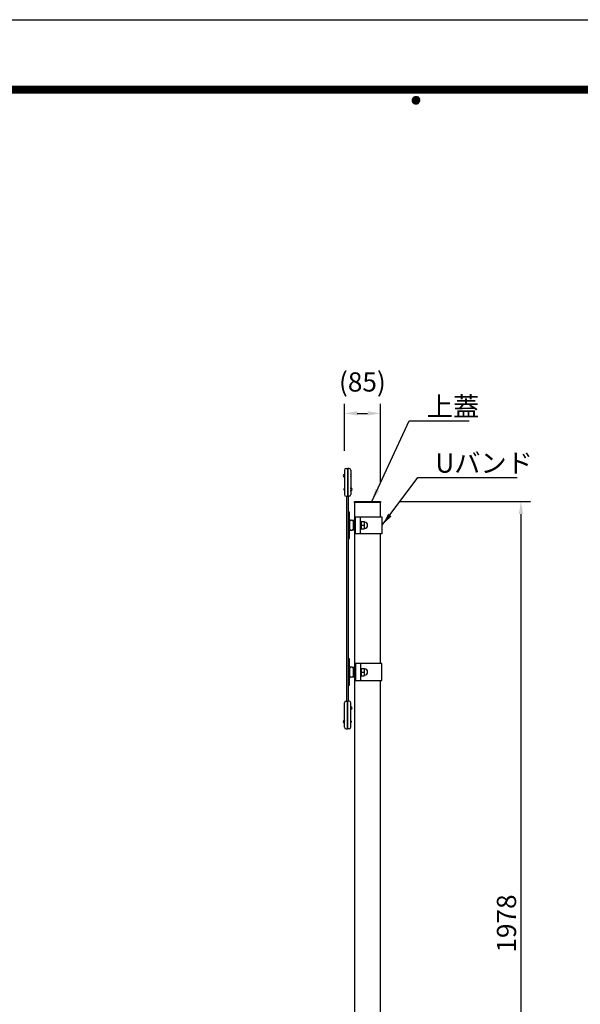
# Model space of a CAD drawing. Extents: x 0 to 6300, y 0 to 4455.
# Drawn here: x 2293 to 3606, y 2148 to 4455 of the extents above; entities that cross this region are included whole.
import ezdxf
from ezdxf.enums import TextEntityAlignment as Align

# ---------------------------------------------------------------- set-up
doc = ezdxf.new("R2010")
doc.units = 0
doc.header["$LTSCALE"] = 4.5
doc.linetypes.add('HIDDEN2', pattern=[4.7625, 3.175, -1.5875])
doc.layers.get('0').update_dxf_attribs({"linetype": 'CONTINUOUS'})
doc.layers.get('DEFPOINTS').update_dxf_attribs({"linetype": 'CONTINUOUS'})
for name, color, linetype in [('P001', 131, 'CONTINUOUS'), ('P003', 231, 'CONTINUOUS'), ('P005', 91, 'CONTINUOUS'), ('P013', 11, 'CONTINUOUS'), ('P015', 111, 'CONTINUOUS'), ('P020', 121, 'CONTINUOUS'), ('P_2DIM', 6, 'CONTINUOUS'), ('P_5DRAWFRAME', 104, 'CONTINUOUS')]:
    doc.layers.add(name, color=color, linetype=linetype)
doc.styles.add('BIGFONT', font='simplex.shx', dxfattribs={"bigfont": 'bigfont.shx'})
doc.dimstyles.new('DIMBIGFONT$0', dxfattribs={"dimscale": 15, "dimtxt": 3, "dimasz": 2, "dimexe": 1.5, "dimexo": 3, "dimgap": 0.75, "dimtad": 1, "dimdec": 1, "dimdsep": 46, "dimtxsty": 'BIGFONT', "dimsah": 1, "dimcen": 0, "dimclrt": 230, "dimadec": 1, "dimazin": 2, "dimtfac": 0.6, "dimtdec": 1, "dimtofl": 0, "dimtmove": 2, "dimatfit": 3, "dimfxl": 0, "dimtvp": 1, "dimtolj": 1, "dimarcsym": 0})
doc.dimstyles.new('DIMBIGFONT$7', dxfattribs={"dimscale": 15, "dimtxt": 3, "dimasz": 2, "dimexe": 1.5, "dimexo": 3, "dimgap": 0.75, "dimtad": 1, "dimdec": 1, "dimdsep": 46, "dimtxsty": 'BIGFONT', "dimsah": 1, "dimcen": 0, "dimclrt": 230, "dimadec": 1, "dimazin": 2, "dimtfac": 0.6, "dimtdec": 1, "dimtofl": 0, "dimtmove": 0, "dimatfit": 3, "dimfxl": 0, "dimtvp": 1, "dimtolj": 1, "dimarcsym": 0})

# ---------------------------------------------------------------- blocks, each defined once
blk = doc.blocks.new('DFP3')
at = {"color": 0}
for p, q in [((21.5, 286.6), (408, 286.6)), ((21.5, 286.55), (408, 286.55)), ((21.5, 286.5), (408, 286.5)), ((21.5, 286.45), (408, 286.45)), ((21.5, 286.4), (408, 286.4)), ((408, 286.35), (21.5, 286.35)), ((21.5, 286.3), (408, 286.3)), ((408, 286.25), (21.5, 286.25)), ((21.5, 286.2), (408, 286.2)), ((408, 286.15), (21.5, 286.15)), ((21.5, 286.1), (408, 286.1)), ((21.5, 286.05), (408, 286.05)), ((21.5, 286), (408, 286)), ((21.5, 285.95), (408, 285.95)), ((21.5, 285.9), (408, 285.9)), ((21.5, 285.85), (408, 285.85)), ((21.5, 285.8), (408, 285.8)), ((21.5, 285.75), (408, 285.75)), ((21.5, 285.7), (408, 285.7)), ((408, 285.65), (21.5, 285.65)), ((21.5, 285.6), (408, 285.6)), ((214.15, 284.4), (214.75, 285)), ((214.15, 284.33), (214.82, 285)), ((214.15, 284.48), (214.67, 285)), ((214.16, 284.27), (214.88, 284.99)), ((214.16, 284.53), (214.88, 283.81)), ((214.17, 284.56), (214.59, 284.98)), ((214.18, 284.22), (214.93, 284.97)), ((214.18, 284.58), (214.93, 283.83)), ((214.2, 284.17), (214.98, 284.95)), ((214.2, 284.63), (214.98, 283.85)), ((214.22, 284.12), (215.03, 284.93)), ((214.22, 284.68), (214.47, 284.93)), ((214.22, 284.68), (215.03, 283.87)), ((214.25, 284.07), (215.08, 284.9)), ((214.25, 284.73), (215.08, 283.9)), ((214.28, 284.03), (215.12, 284.87)), ((214.28, 284.77), (215.12, 283.93)), ((214.31, 283.99), (215.16, 284.84)), ((214.31, 284.81), (215.16, 283.96)), ((214.34, 284.84), (215.19, 283.99)), ((214.34, 283.96), (215.19, 284.81)), ((214.38, 284.87), (215.22, 284.03)), ((214.38, 283.93), (215.22, 284.77)), ((214.42, 284.9), (215.25, 284.07)), ((214.42, 283.9), (215.25, 284.73)), ((214.47, 284.93), (215.28, 284.12)), ((214.47, 283.87), (215.28, 284.68)), ((214.52, 284.95), (215.3, 284.17)), ((214.52, 283.85), (215.3, 284.63)), ((214.57, 284.97), (215.32, 284.22)), ((214.57, 283.83), (215.32, 284.58)), ((214.62, 284.99), (215.34, 284.27)), ((214.62, 283.81), (215.34, 284.53)), ((214.68, 285), (215.35, 284.33)), ((214.75, 285), (215.35, 284.4)), ((214.83, 284.99), (215.34, 284.48)), ((214.92, 284.98), (215.33, 284.57)), ((215.04, 284.93), (215.28, 284.69)), ((214.15, 284.47), (214.82, 283.8)), ((214.15, 284.4), (214.75, 283.8)), ((214.15, 284.32), (214.67, 283.8)), ((214.17, 284.24), (214.59, 283.82)), ((214.22, 284.12), (214.47, 283.87)), ((214.68, 283.8), (215.35, 284.47)), ((214.75, 283.8), (215.35, 284.4)), ((214.83, 283.81), (215.34, 284.32)), ((214.92, 283.82), (215.33, 284.23)), ((215.04, 283.87), (215.28, 284.11))]:
    blk.add_line(p, q, dxfattribs=at)
at = {"layer": 'DEFPOINTS', "color": 0}
blk.add_line((0, 297), (420, 297), dxfattribs=at)
at = {"color": 83, "style": 'BIGFONT'}
for tag, height, p in [('PROJECT1', 4, (283.38, 25.6)), ('DATE', 3, (344.68, 25.84)), ('SCALE', 3, (379.68, 25.84)), ('PROJECT2', 4, (284.2, 17.84)), ('PROJECT3', 4, (284.2, 10.57)), ('DWGNO', 3, (358.68, 10.57))]:
    blk.add_attdef(tag, text='', height=height, dxfattribs=at).set_placement(p, align=Align.BOTTOM_CENTER)
at = {"color": 83, "ltscale": 0.5, "style": 'BIGFONT', "flags": 8}
for tag, p in [('REV04', (26.47, 27.61)), ('REV03', (26.47, 21.7)), ('REV02', (26.47, 15.58)), ('REV01', (26.47, 10.33))]:
    blk.add_attdef(tag, text='', height=2, dxfattribs=at).set_placement(p, align=Align.BOTTOM_LEFT)
for tag, p in [('REVD4', (80.98, 27.61)), ('R4D', (92.67, 27.61)), ('R4C', (101.8, 27.61)), ('R4A', (110.92, 27.61)), ('REVD3', (80.98, 21.7)), ('R3D', (92.67, 21.7)), ('R3C', (101.8, 21.7)), ('R3A', (110.92, 21.7)), ('REVD2', (80.98, 15.58)), ('R2D', (92.67, 15.58)), ('R2C', (101.8, 15.58)), ('R2A', (110.92, 15.58)), ('REVD1', (80.98, 10.33)), ('R1D', (92.67, 10.33)), ('R1C', (101.8, 10.33)), ('R1A', (110.92, 10.33))]:
    blk.add_attdef(tag, text='', height=2, dxfattribs=at).set_placement(p, align=Align.BOTTOM_CENTER)
blk = doc.blocks.new('*D6')
at = {"layer": 'DEFPOINTS', "color": 0}
for p in [(3138.1, 3326.6), (3138.1, 1348.6), (3467.2, 1348.6)]:
    blk.add_point(p, dxfattribs=at)
at = {"layer": 'P_2DIM', "color": 0, "lineweight": -2}
for p, q in [((3183.1, 3326.6), (3489.7, 3326.6)), ((3467.2, 3296.6), (3467.2, 1378.6)), ((3183.1, 1348.6), (3489.7, 1348.6))]:
    blk.add_line(p, q, dxfattribs=at)
at = {"layer": 'P_2DIM', "color": 0}
for points in [[(3462.2, 3296.6), (3472.2, 3296.6), (3467.2, 3326.6)], [(3462.2, 1378.6), (3472.2, 1378.6), (3467.2, 1348.6)]]:
    blk.add_solid(points, dxfattribs=at)
at = {"layer": 'P_2DIM', "color": 230, "insert": (3433.4, 2337.6), "char_height": 45, "attachment_point": 5, "rotation": 90, "style": 'BIGFONT'}
blk.add_mtext('\\A1;1978', dxfattribs=at)
blk = doc.blocks.new('*D9')
at = {"layer": 'DEFPOINTS', "color": 0}
for p in [(3138.1, 3532.7), (3053.6, 3399.6), (3138.1, 3326.6)]:
    blk.add_point(p, dxfattribs=at)
at = {"layer": 'P_2DIM', "color": 0, "lineweight": -2}
for p, q in [((3053.6, 3444.6), (3053.6, 3555.2)), ((3138.1, 3371.6), (3138.1, 3555.2)), ((3083.6, 3532.7), (3108.1, 3532.7))]:
    blk.add_line(p, q, dxfattribs=at)
at = {"layer": 'P_2DIM', "color": 0}
for points in [[(3083.6, 3537.7), (3083.6, 3527.7), (3053.6, 3532.7)], [(3108.1, 3537.7), (3108.1, 3527.7), (3138.1, 3532.7)]]:
    blk.add_solid(points, dxfattribs=at)
at = {"layer": 'P_2DIM', "color": 230, "insert": (3095.8, 3606.3), "char_height": 45, "attachment_point": 5, "style": 'BIGFONT'}
blk.add_mtext('\\A1;(85)', dxfattribs=at)

msp = doc.modelspace()

# ---------------------------------------------------------------- linework, layer by layer
at = {"layer": 'P001'}
for p, q in [((3060.79, 3393.59), (3061.39, 3393.59)), ((3091.36, 3250.59), (3091.36, 3290.59)), ((3091.33, 2946.59), (3091.33, 2906.59)), ((3060.79, 2803.59), (3061.39, 2803.59))]:
    msp.add_line(p, q, dxfattribs=at)
for points in [[(3058.59, 3338.59), (3058.59, 2858.59)], [(3063.59, 2858.59), (3063.59, 3338.59)], [(3138.09, 3290.59), (3138.09, 3323.59), (3077.59, 3323.59), (3077.59, 1348.59)], [(3079.39, 3250.59), (3079.39, 3290.59)], [(3079.39, 3290.59), (3079.39, 3290.59), (3141.09, 3290.59), (3141.09, 3290.59)], [(3141.09, 3290.59), (3141.09, 3250.59)], [(3141.09, 3250.59), (3141.09, 3250.59), (3079.39, 3250.59), (3079.39, 3250.59)], [(3138.09, 2946.59), (3138.09, 3250.59)], [(3079.36, 2946.59), (3079.36, 2906.59)], [(3141.06, 2946.59), (3141.06, 2946.59), (3079.36, 2946.59), (3079.36, 2946.59)], [(3141.06, 2906.59), (3141.06, 2946.59)], [(3079.36, 2906.59), (3079.36, 2906.59), (3141.06, 2906.59), (3141.06, 2906.59)], [(3138.09, 1348.59), (3138.09, 2906.59)]]:
    msp.add_lwpolyline(points, dxfattribs=at)
at = {"layer": 'P003'}
msp.add_lwpolyline([(3077.59, 3323.59), (3077.59, 3326.59), (3138.09, 3326.59), (3138.09, 3323.59)], close=True, dxfattribs=at)
at = {"layer": 'P005'}
for p, q in [((3065.59, 3301.59), (3063.59, 3301.59)), ((3063.59, 3301.59), (3063.59, 3239.59)), ((3065.59, 3284.59), (3065.59, 3301.59)), ((3065.59, 3261.59), (3065.59, 3279.59)), ((3065.59, 3279.59), (3066.13, 3279.59)), ((3077.59, 3281.59), (3072.56, 3281.59)), ((3074.55, 3279.59), (3074.59, 3279.59)), ((3074.59, 3279.59), (3074.59, 3279.51)), ((3075.09, 3276.09), (3077.59, 3276.09)), ((3077.59, 3276.09), (3077.59, 3281.59)), ((3066.13, 3261.59), (3065.59, 3261.59)), ((3065.59, 3239.59), (3065.59, 3256.59)), ((3072.56, 3259.59), (3077.59, 3259.59)), ((3074.59, 3261.59), (3074.55, 3261.59)), ((3074.59, 3261.67), (3074.59, 3261.59)), ((3077.59, 3265.09), (3075.09, 3265.09)), ((3077.59, 3259.59), (3077.59, 3265.09)), ((3063.59, 3239.59), (3065.59, 3239.59)), ((3065.59, 2957.59), (3063.59, 2957.59)), ((3063.59, 2957.59), (3063.59, 2895.59)), ((3065.59, 2940.59), (3065.59, 2957.59)), ((3065.59, 2935.59), (3066.13, 2935.59)), ((3065.59, 2917.59), (3065.59, 2935.59)), ((3077.59, 2937.59), (3072.56, 2937.59)), ((3074.55, 2935.59), (3074.59, 2935.59)), ((3074.59, 2935.59), (3074.59, 2935.51)), ((3075.09, 2932.09), (3077.59, 2932.09)), ((3077.59, 2932.09), (3077.59, 2937.59)), ((3066.13, 2917.59), (3065.59, 2917.59)), ((3065.59, 2895.59), (3065.59, 2912.59)), ((3072.56, 2915.59), (3077.59, 2915.59)), ((3074.59, 2917.59), (3074.55, 2917.59)), ((3074.59, 2917.67), (3074.59, 2917.59)), ((3077.59, 2921.09), (3075.09, 2921.09)), ((3077.59, 2915.59), (3077.59, 2921.09)), ((3063.59, 2895.59), (3065.59, 2895.59))]:
    msp.add_line(p, q, dxfattribs=at)
for centre, start, end in [((3068.59, 3284.59), 180, 262.07602), ((3068.59, 3256.59), 97.92398, 180), ((3068.59, 2940.59), 180, 262.07602), ((3068.59, 2912.59), 97.92398, 180)]:
    msp.add_arc(centre, 3, start, end, dxfattribs=at)
at = {"layer": 'P013'}
for points in [[(3070.34, 3259.04), (3070.34, 3259.04, 0.4142136), (3075.09, 3263.79), (3075.09, 3277.39, 0.4142136), (3070.34, 3282.14), (3070.34, 3282.14, 0.4142136), (3065.59, 3277.39), (3065.59, 3263.79, 0.4142136)], [(3070.34, 2915.04), (3070.34, 2915.04, 0.4142136), (3075.09, 2919.79), (3075.09, 2933.39, 0.4142136), (3070.34, 2938.14), (3070.34, 2938.14, 0.4142136), (3065.59, 2933.39), (3065.59, 2919.79, 0.4142136)]]:
    msp.add_lwpolyline(points, format="xyb", close=True, dxfattribs=at)
at = {"layer": 'P015'}
for p, q in [((3053.59, 3399.59), (3053.59, 3342.59)), ((3057.59, 3403.59), (3060.79, 3403.59)), ((3060.79, 3403.59), (3060.79, 3338.59)), ((3061.39, 3403.59), (3061.39, 3338.59)), ((3064.59, 3403.59), (3061.39, 3403.59)), ((3068.59, 3399.59), (3068.59, 3342.59)), ((3057.59, 3338.59), (3058.59, 3338.59)), ((3058.59, 3338.59), (3060.79, 3338.59)), ((3064.59, 3338.59), (3061.39, 3338.59)), ((3053.59, 2797.59), (3053.59, 2854.59)), ((3057.59, 2858.59), (3058.59, 2858.59)), ((3058.59, 2858.59), (3060.79, 2858.59)), ((3060.79, 2793.59), (3060.79, 2858.59)), ((3064.59, 2858.59), (3061.39, 2858.59)), ((3061.39, 2793.59), (3061.39, 2858.59)), ((3068.59, 2797.59), (3068.59, 2854.59)), ((3057.59, 2793.59), (3060.79, 2793.59)), ((3064.59, 2793.59), (3061.39, 2793.59))]:
    msp.add_line(p, q, dxfattribs=at)
for centre, start, end in [((3057.59, 3399.59), 90, 180), ((3064.59, 3399.59), 0, 90), ((3057.59, 3342.59), 180, 270), ((3064.59, 3342.59), 270, 0), ((3057.59, 2854.59), 90, 180), ((3064.59, 2854.59), 0, 90), ((3057.59, 2797.59), 180, 270), ((3064.59, 2797.59), 270, 0)]:
    msp.add_arc(centre, 4, start, end, dxfattribs=at)
at = {"layer": 'P020'}
for p, q in [((3053.39, 3389.62), (3053.39, 3383.56)), ((3068.79, 3357.62), (3068.79, 3351.56)), ((3091.33, 3280.09), (3092.83, 3280.09)), ((3092.83, 3280.09), (3092.83, 3261.09)), ((3092.83, 3279.09), (3100.07, 3279.09)), ((3100.07, 3279.09), (3100.83, 3277.77)), ((3100.83, 3263.4), (3100.83, 3277.77)), ((3092.83, 3266.31), (3091.33, 3268.1)), ((3092.83, 3261.09), (3091.33, 3261.09)), ((3092.83, 3270.59), (3100.07, 3270.59)), ((3092.83, 3262.09), (3100.07, 3262.09)), ((3100.07, 3262.09), (3100.83, 3263.4)), ((3091.33, 2936.09), (3092.83, 2936.09)), ((3092.83, 2936.09), (3092.83, 2917.09)), ((3092.83, 2935.09), (3100.07, 2935.09)), ((3100.07, 2935.09), (3100.83, 2933.77)), ((3100.83, 2919.4), (3100.83, 2933.77)), ((3092.83, 2922.31), (3091.33, 2924.1)), ((3092.83, 2917.09), (3091.33, 2917.09)), ((3092.83, 2926.59), (3100.07, 2926.59)), ((3092.83, 2918.09), (3100.07, 2918.09)), ((3100.07, 2918.09), (3100.83, 2919.4)), ((3068.79, 2839.56), (3068.79, 2845.62)), ((3053.39, 2807.56), (3053.39, 2813.62))]:
    msp.add_line(p, q, dxfattribs=at)
at = {"layer": 'P020', "linetype": 'HIDDEN2'}
for p, q in [((3069.26, 3385.37), (3069.26, 3387.8)), ((3052.94, 3353.37), (3052.94, 3355.8)), ((3052.94, 2843.8), (3052.94, 2841.37)), ((3069.26, 2811.8), (3069.26, 2809.37))]:
    msp.add_line(p, q, dxfattribs=at)
at = {"layer": 'P020'}
for centre, radius, start, end in [((3053.39, 3386.59), 3, 90, 270), ((3055.15, 3389.62), 1.76, 152.38018, 207.61982), ((3055.15, 3383.56), 1.76, 152.38018, 207.61982), ((3067.04, 3357.62), 1.76, 332.38018, 27.61982), ((3067.04, 3351.56), 1.76, 332.38018, 27.61982), ((3068.79, 3354.59), 3, 270, 90), ((3088.56, 3274.84), 12.28, 339.74384, 20.25616), ((3088.56, 3266.34), 12.28, 339.74384, 20.25616), ((3088.56, 2930.84), 12.28, 339.74384, 20.25616), ((3088.56, 2922.34), 12.28, 339.74384, 20.25616), ((3067.04, 2845.62), 1.76, 332.38018, 27.61982), ((3067.04, 2839.56), 1.76, 332.38018, 27.61982), ((3068.79, 2842.59), 3, 270, 90), ((3055.15, 2813.62), 1.76, 152.38018, 207.61982), ((3053.39, 2810.59), 3, 90, 270), ((3055.15, 2807.56), 1.76, 152.38018, 207.61982)]:
    msp.add_arc(centre, radius, start, end, dxfattribs=at)
at = {"layer": 'P020', "linetype": 'HIDDEN2'}
for centre, radius, start, end in [((3066.93, 3387.8), 2.33, 0, 44.41531), ((3066.93, 3385.37), 2.33, 315.58469, 0), ((3055.28, 3355.8), 2.33, 136.18688, 180), ((3055.28, 3353.37), 2.33, 180, 223.81312), ((3055.28, 2843.8), 2.33, 136.18688, 180), ((3055.28, 2841.37), 2.33, 180, 223.81312), ((3062.25, 2842.59), 6.54, 345.79406, 14.20594), ((3059.93, 2810.59), 6.54, 165.79406, 194.20594), ((3066.93, 2811.8), 2.33, 0, 44.41531), ((3066.93, 2809.37), 2.33, 315.58469, 0)]:
    msp.add_arc(centre, radius, start, end, dxfattribs=at)
at = {"layer": 'P020'}
for centre in [(3100.83, 3270.59), (3100.83, 2926.59)]:
    msp.add_ellipse(centre, major_axis=(7.2, 0), ratio=0.9979586, start_param=4.712389, end_param=7.8539816, dxfattribs=at)

# ---------------------------------------------------------------- block references
at = {"layer": 'P_5DRAWFRAME', "xscale": 15, "yscale": 15, "zscale": 15}
msp.add_blockref('DFP3', (0, 0), dxfattribs=at)

# ---------------------------------------------------------------- texts
at = {"layer": 'P_2DIM', "color": 230, "char_height": 45, "attachment_point": 7, "style": 'BIGFONT'}
for s, insert in [('\\A1;上蓋', (3246.67, 3526.52)), ('\\A1;Uバンド', (3266.75, 3393.76))]:
    msp.add_mtext(s, dxfattribs=dict(at, insert=insert))

# ---------------------------------------------------------------- dimensions: what is measured, and where the dimension line sits
at = {"layer": 'P_2DIM'}
dim = msp.add_linear_dim(base=(3138.09371207, 3532.68486921), p1=(3053.59371207, 3399.58653892), p2=(3138.09371207, 3326.58653892), text='(<>)', dimstyle='DIMBIGFONT$0', override={"dimdec": 0}, dxfattribs=at)
dim.commit()
dim.dimension.update_dxf_attribs({"geometry": '*D9', "text_midpoint": (3095.84371207, 3606.3455835)})
dim = msp.add_linear_dim(base=(3467.17, 1348.59), p1=(3138.09, 3326.59), p2=(3138.09, 1348.59), angle=90, dimstyle='DIMBIGFONT$0', dxfattribs=at)
dim.commit()
dim.dimension.update_dxf_attribs({"geometry": '*D6', "text_midpoint": (3433.42, 2337.59)})

# ---------------------------------------------------------------- leaders
at = {"layer": 'P_2DIM', "annotation_type": 0, "has_hookline": 1, "hookline_direction": 0}
for points, text_width in [([(3117.89, 3326.54), (3205.42, 3515.27), (3235.42, 3515.27)], 99.43), ([(3142.18, 3270.54), (3225.5, 3382.51), (3255.5, 3382.51)], 192)]:
    msp.add_leader(points, dimstyle='DIMBIGFONT$7', dxfattribs=dict(at, text_width=text_width))

doc.saveas('drawing.dxf')
